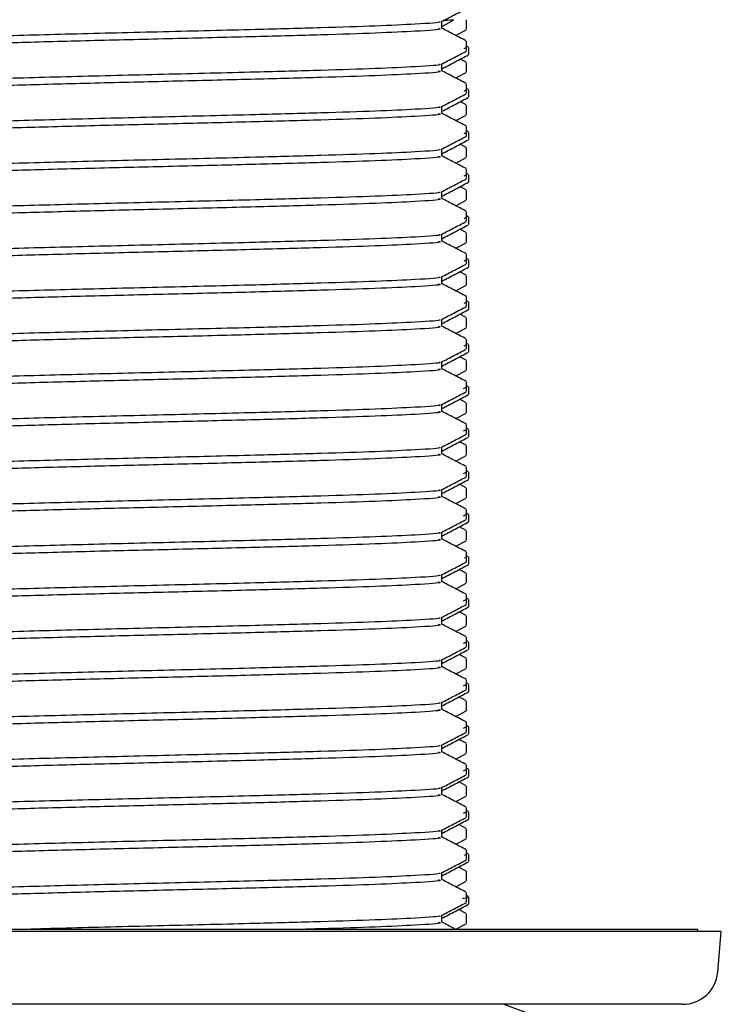
# Model space of a CAD drawing. Units: millimetres. Extents: x 4 to 1496, y 5 to 1495.
# Drawn here: x 1149 to 1179, y 764 to 806 of the extents above; entities that cross this region are included whole.
import ezdxf

# ---------------------------------------------------------------- set-up
doc = ezdxf.new("R2010")
doc.units = ezdxf.units.MM

msp = doc.modelspace()

# ---------------------------------------------------------------- linework, layer by layer
at = {"color": 7, "linetype": 'Continuous', "lineweight": 25}
for p, q in [((1167.129, 805.681), (1167.635, 805.945)), ((1167.129, 805.604), (1167.129, 805.681)), ((1168.187, 805.542), (1168.187, 805.953)), ((1167.723, 805.294), (1168.174, 805.529)), ((1168.083, 804.741), (1168.165, 804.783)), ((1168.187, 804.635), (1168.187, 805.046)), ((1168.275, 804.795), (1168.187, 804.841)), ((1168.287, 804.48), (1168.287, 804.783)), ((1168.173, 804.152), (1167.921, 804.284)), ((1168.187, 803.728), (1168.187, 804.139)), ((1167.129, 803.79), (1167.129, 803.871)), ((1167.723, 803.48), (1168.174, 803.715)), ((1168.187, 802.822), (1168.187, 803.232)), ((1168.083, 802.93), (1168.165, 802.973)), ((1168.275, 802.985), (1168.187, 803.031)), ((1168.287, 802.67), (1168.287, 802.973)), ((1168.173, 802.338), (1167.917, 802.472)), ((1168.187, 801.914), (1168.187, 802.325)), ((1167.129, 801.976), (1167.129, 802.061)), ((1167.723, 801.666), (1168.174, 801.901)), ((1168.082, 801.12), (1168.165, 801.163)), ((1168.187, 801.007), (1168.187, 801.418)), ((1168.275, 801.175), (1168.187, 801.221)), ((1168.287, 800.86), (1168.287, 801.163)), ((1168.173, 800.524), (1167.913, 800.66)), ((1167.129, 800.162), (1167.129, 800.251)), ((1168.187, 800.1), (1168.187, 800.511)), ((1167.723, 799.852), (1168.174, 800.087)), ((1168.081, 799.309), (1168.165, 799.353)), ((1168.187, 799.193), (1168.187, 799.604)), ((1168.275, 799.365), (1168.187, 799.411)), ((1168.287, 799.05), (1168.287, 799.353)), ((1168.173, 798.71), (1167.909, 798.848)), ((1168.187, 798.286), (1168.187, 798.697)), ((1167.129, 798.348), (1167.129, 798.441)), ((1167.723, 798.038), (1168.174, 798.273)), ((1168.187, 797.379), (1168.187, 797.79)), ((1168.08, 797.499), (1168.165, 797.543)), ((1168.275, 797.555), (1168.187, 797.601)), ((1168.287, 797.24), (1168.287, 797.543)), ((1168.173, 796.896), (1167.905, 797.036)), ((1168.187, 796.472), (1168.187, 796.883)), ((1167.129, 796.534), (1167.129, 796.631)), ((1167.723, 796.224), (1168.174, 796.459)), ((1168.187, 795.565), (1168.187, 795.976)), ((1168.079, 795.688), (1168.165, 795.733)), ((1168.275, 795.745), (1168.187, 795.791)), ((1168.287, 795.43), (1168.287, 795.733)), ((1168.173, 795.082), (1167.902, 795.224)), ((1167.129, 794.72), (1167.129, 794.821)), ((1168.187, 794.658), (1168.187, 795.069)), ((1167.723, 794.41), (1168.174, 794.645)), ((1168.078, 793.878), (1168.165, 793.923)), ((1168.187, 793.751), (1168.187, 794.162)), ((1168.275, 793.935), (1168.187, 793.981)), ((1168.287, 793.62), (1168.287, 793.923)), ((1168.173, 793.268), (1167.898, 793.412)), ((1168.187, 792.844), (1168.187, 793.255)), ((1167.129, 792.906), (1167.129, 793.011)), ((1167.723, 792.596), (1168.174, 792.831)), ((1168.187, 791.937), (1168.187, 792.348)), ((1168.078, 792.068), (1168.165, 792.113)), ((1168.275, 792.125), (1168.187, 792.171)), ((1168.287, 791.81), (1168.287, 792.113)), ((1168.173, 791.454), (1167.894, 791.6)), ((1168.187, 791.031), (1168.187, 791.441)), ((1167.129, 791.092), (1167.129, 791.201)), ((1167.723, 790.782), (1168.174, 791.017)), ((1168.187, 790.123), (1168.187, 790.534)), ((1168.061, 790.249), (1168.165, 790.303)), ((1168.275, 790.315), (1168.187, 790.361)), ((1168.287, 790), (1168.287, 790.303)), ((1168.173, 789.64), (1167.89, 789.788)), ((1167.129, 789.278), (1167.129, 789.391)), ((1168.187, 789.216), (1168.187, 789.627)), ((1167.723, 788.968), (1168.174, 789.203)), ((1168.061, 788.439), (1168.165, 788.493)), ((1168.187, 788.309), (1168.187, 788.72)), ((1168.275, 788.505), (1168.187, 788.551)), ((1168.287, 788.19), (1168.287, 788.493)), ((1167.129, 787.464), (1167.129, 787.581)), ((1168.173, 787.826), (1167.886, 787.976)), ((1168.187, 787.403), (1168.187, 787.813)), ((1167.723, 787.154), (1168.174, 787.389)), ((1168.187, 786.495), (1168.187, 786.906)), ((1168.275, 786.695), (1168.187, 786.741)), ((1168.061, 786.629), (1168.165, 786.683)), ((1168.287, 786.38), (1168.287, 786.683)), ((1168.173, 786.012), (1167.882, 786.164)), ((1168.187, 785.588), (1168.187, 785.999)), ((1167.129, 785.65), (1167.129, 785.771)), ((1167.723, 785.34), (1168.174, 785.575)), ((1168.187, 784.681), (1168.187, 785.092)), ((1168.061, 784.819), (1168.165, 784.873)), ((1168.275, 784.885), (1168.187, 784.931)), ((1168.287, 784.57), (1168.287, 784.873)), ((1168.173, 784.198), (1167.879, 784.352)), ((1167.129, 783.836), (1167.129, 783.961)), ((1168.187, 783.774), (1168.187, 784.185)), ((1167.723, 783.526), (1168.174, 783.761)), ((1168.105, 783.032), (1168.165, 783.063)), ((1168.187, 782.867), (1168.187, 783.278)), ((1168.275, 783.075), (1168.187, 783.121)), ((1168.287, 782.76), (1168.287, 783.063)), ((1168.173, 782.384), (1167.875, 782.54)), ((1167.129, 782.022), (1167.129, 782.151)), ((1168.187, 781.96), (1168.187, 782.371)), ((1167.723, 781.712), (1168.174, 781.947)), ((1168.187, 781.053), (1168.187, 781.464)), ((1168.275, 781.265), (1168.187, 781.311)), ((1168.061, 781.199), (1168.165, 781.253)), ((1168.287, 780.95), (1168.287, 781.253)), ((1168.173, 780.57), (1167.871, 780.728)), ((1168.187, 780.146), (1168.187, 780.557)), ((1167.129, 780.208), (1167.129, 780.341)), ((1167.723, 779.898), (1168.174, 780.133)), ((1168.187, 779.239), (1168.187, 779.65)), ((1168.061, 779.389), (1168.165, 779.443)), ((1168.275, 779.455), (1168.187, 779.501)), ((1168.287, 779.14), (1168.287, 779.443)), ((1168.173, 778.756), (1167.867, 778.916)), ((1167.129, 778.394), (1167.129, 778.531)), ((1168.187, 778.332), (1168.187, 778.743)), ((1167.723, 778.084), (1168.174, 778.319)), ((1168.061, 777.579), (1168.165, 777.633)), ((1168.187, 777.425), (1168.187, 777.836)), ((1168.275, 777.645), (1168.187, 777.691)), ((1168.287, 777.33), (1168.287, 777.633)), ((1168.173, 776.942), (1167.863, 777.104)), ((1167.129, 776.58), (1167.129, 776.721)), ((1168.187, 776.518), (1168.187, 776.929)), ((1167.723, 776.27), (1168.174, 776.505)), ((1168.187, 775.611), (1168.187, 776.022)), ((1168.275, 775.835), (1168.187, 775.881)), ((1168.061, 775.769), (1168.165, 775.823)), ((1168.287, 775.52), (1168.287, 775.823)), ((1168.173, 775.128), (1167.859, 775.292)), ((1168.187, 774.704), (1168.187, 775.115)), ((1167.723, 774.456), (1168.174, 774.691)), ((1168.187, 773.797), (1168.187, 774.208)), ((1168.061, 773.959), (1168.165, 774.013)), ((1168.275, 774.025), (1168.187, 774.071)), ((1168.287, 773.71), (1168.287, 774.013)), ((1168.173, 773.314), (1167.855, 773.48)), ((1168.187, 772.89), (1168.187, 773.301)), ((1167.723, 772.642), (1168.174, 772.877)), ((1168.061, 772.149), (1168.165, 772.203)), ((1168.187, 771.983), (1168.187, 772.394)), ((1168.275, 772.215), (1168.187, 772.261)), ((1168.287, 771.9), (1168.287, 772.203)), ((1168.173, 771.5), (1167.852, 771.668)), ((1168.187, 771.076), (1168.187, 771.487)), ((1167.723, 770.828), (1168.174, 771.063)), ((1168.1, 770.359), (1168.165, 770.393)), ((1168.187, 770.169), (1168.187, 770.58)), ((1168.275, 770.405), (1168.187, 770.451)), ((1168.287, 770.09), (1168.287, 770.393)), ((1168.173, 769.686), (1167.848, 769.856)), ((1168.187, 769.262), (1168.187, 769.673)), ((1167.723, 769.014), (1168.174, 769.249)), ((1168.187, 768.355), (1168.187, 768.766)), ((1168.275, 768.595), (1168.187, 768.641)), ((1168.287, 768.28), (1168.287, 768.583)), ((1168.173, 767.872), (1167.844, 768.044)), ((1168.187, 767.448), (1168.187, 767.859)), ((1167.129, 767.528), (1167.129, 767.671)), ((1167.129, 767.51), (1167.129, 767.525)), ((1167.732, 767.205), (1168.174, 767.435)), ((1155.287, 767.105), (1131.537, 767.105)), ((1155.287, 767.192), (1132.533, 767.192)), ((1133.037, 767.205), (1177.537, 767.205)), ((1178.041, 767.192), (1155.287, 767.192)), ((1179.037, 767.105), (1155.287, 767.105)), ((1177.537, 767.192), (1177.537, 767.205)), ((1178.037, 767.105), (1178.041, 767.192)), ((1178.885, 765.374), (1179.037, 767.105)), ((1155.287, 764.005), (1133.182, 764.005)), ((1177.391, 764.005), (1155.287, 764.005)), ((1172.492, 763.005), (1169.742, 764.005))]:
    msp.add_line(p, q, dxfattribs=at)
msp.add_arc((1177.391, 765.505), 1.5, 270, 355, dxfattribs=at)
for points, knots in [([(1167.115, 805.884), (1167.291, 805.976), (1167.644, 806.16), (1167.997, 806.344), (1168.174, 806.436)], [0, 0, 0, 0, 0.499684, 1, 1, 1, 1]), ([(1167.022, 805.884), (1167.04, 805.879), (1167.172, 805.841), (1166.214, 805.78), (1164.423, 805.694), (1162.051, 805.619), (1158.985, 805.535), (1155.272, 805.445), (1151.286, 805.347), (1148.002, 805.258), (1145.603, 805.174), (1144.147, 805.097), (1143.397, 805.038), (1143.544, 805.002), (1143.585, 804.992)], [0, 0, 0, 0, 0.017883, 0.126198, 0.212418, 0.297799, 0.383575, 0.492507, 0.601457, 0.710082, 0.795973, 0.881897, 0.967146, 1, 1, 1, 1]), ([(1167.129, 805.597), (1167.129, 805.647), (1167.129, 805.745), (1167.129, 805.844), (1167.129, 805.892)], [0, 0, 0, 0, 0.51183, 1, 1, 1, 1]), ([(1167.626, 805.962), (1167.627, 805.959), (1167.627, 805.947), (1167.459, 805.934), (1167.205, 805.926), (1167.193, 805.925)], [0, 0, 0, 0, 0.305859, 0.968279, 1, 1, 1, 1]), ([(1166.984, 805.597), (1167.025, 805.586), (1167.199, 805.543), (1166.228, 805.478), (1164.42, 805.392), (1162.053, 805.317), (1159.167, 805.238), (1155.906, 805.157), (1152.516, 805.077), (1149.362, 804.993), (1146.657, 804.913), (1144.649, 804.826), (1143.549, 804.759), (1143.588, 804.716), (1143.599, 804.704)], [0, 0, 0, 0, 0.034155, 0.142375, 0.22852, 0.313827, 0.399528, 0.491681, 0.583154, 0.675557, 0.766829, 0.859295, 0.959924, 1, 1, 1, 1]), ([(1168.173, 805.059), (1167.997, 805.151), (1167.649, 805.333), (1167.301, 805.514), (1167.129, 805.604)], [0, 0, 0, 0, 0.506649, 1, 1, 1, 1]), ([(1167.115, 804.07), (1167.291, 804.162), (1167.644, 804.346), (1167.997, 804.53), (1168.174, 804.622)], [0, 0, 0, 0, 0.499647, 1, 1, 1, 1]), ([(1167.129, 803.871), (1167.318, 803.97), (1167.7, 804.169), (1168.083, 804.368), (1168.276, 804.469)], [0, 0, 0, 0, 0.494639, 1, 1, 1, 1]), ([(1167.022, 804.07), (1167.04, 804.065), (1167.172, 804.027), (1166.214, 803.966), (1164.423, 803.88), (1162.051, 803.805), (1158.985, 803.721), (1155.272, 803.631), (1151.286, 803.533), (1148.002, 803.444), (1145.603, 803.36), (1144.147, 803.283), (1143.397, 803.224), (1143.544, 803.188), (1143.585, 803.178)], [0, 0, 0, 0, 0.017881, 0.126195, 0.212415, 0.297796, 0.383571, 0.492503, 0.601452, 0.710076, 0.795966, 0.88189, 0.967138, 1, 1, 1, 1]), ([(1167.129, 803.783), (1167.129, 803.833), (1167.129, 803.931), (1167.129, 804.03), (1167.129, 804.078)], [0, 0, 0, 0, 0.511762, 1, 1, 1, 1]), ([(1166.984, 803.783), (1167.025, 803.772), (1167.199, 803.729), (1166.228, 803.664), (1164.42, 803.578), (1162.053, 803.503), (1159.167, 803.424), (1155.906, 803.343), (1152.516, 803.263), (1149.362, 803.179), (1146.657, 803.099), (1144.649, 803.012), (1143.549, 802.945), (1143.588, 802.902), (1143.599, 802.89)], [0, 0, 0, 0, 0.034155, 0.142375, 0.22852, 0.313827, 0.399528, 0.49168, 0.583154, 0.675557, 0.766828, 0.859294, 0.959924, 1, 1, 1, 1]), ([(1168.173, 803.245), (1167.997, 803.337), (1167.649, 803.519), (1167.301, 803.7), (1167.129, 803.79)], [0, 0, 0, 0, 0.5066125, 1, 1, 1, 1]), ([(1167.115, 802.256), (1167.291, 802.348), (1167.644, 802.532), (1167.997, 802.716), (1168.174, 802.808)], [0, 0, 0, 0, 0.499609, 1, 1, 1, 1]), ([(1167.129, 802.061), (1167.318, 802.16), (1167.7, 802.359), (1168.083, 802.558), (1168.276, 802.659)], [0, 0, 0, 0, 0.494646, 1, 1, 1, 1]), ([(1167.129, 801.969), (1167.129, 802.019), (1167.129, 802.117), (1167.129, 802.216), (1167.129, 802.264)], [0, 0, 0, 0, 0.5116946, 1, 1, 1, 1]), ([(1167.022, 802.256), (1167.04, 802.251), (1167.172, 802.213), (1166.214, 802.152), (1164.423, 802.066), (1162.051, 801.991), (1158.985, 801.907), (1155.272, 801.817), (1151.286, 801.719), (1148.002, 801.63), (1145.603, 801.546), (1144.147, 801.469), (1143.397, 801.41), (1143.544, 801.374), (1143.585, 801.364)], [0, 0, 0, 0, 0.017879, 0.126193, 0.212412, 0.297793, 0.383567, 0.492498, 0.601447, 0.71007, 0.79596, 0.881883, 0.967131, 1, 1, 1, 1]), ([(1166.984, 801.969), (1167.025, 801.958), (1167.199, 801.915), (1166.228, 801.85), (1164.42, 801.764), (1162.053, 801.689), (1159.167, 801.61), (1155.906, 801.529), (1152.516, 801.449), (1149.362, 801.365), (1146.657, 801.285), (1144.649, 801.198), (1143.549, 801.131), (1143.588, 801.088), (1143.599, 801.076)], [0, 0, 0, 0, 0.034155, 0.142375, 0.22852, 0.313827, 0.399527, 0.49168, 0.583153, 0.675556, 0.766827, 0.859293, 0.959923, 1, 1, 1, 1]), ([(1168.173, 801.431), (1167.997, 801.523), (1167.649, 801.705), (1167.301, 801.886), (1167.129, 801.976)], [0, 0, 0, 0, 0.506576, 1, 1, 1, 1]), ([(1167.115, 800.442), (1167.291, 800.534), (1167.644, 800.718), (1167.997, 800.902), (1168.174, 800.994)], [0, 0, 0, 0, 0.499572, 1, 1, 1, 1]), ([(1167.129, 800.251), (1167.318, 800.35), (1167.7, 800.549), (1168.083, 800.748), (1168.276, 800.849)], [0, 0, 0, 0, 0.494653, 1, 1, 1, 1]), ([(1167.022, 800.442), (1167.04, 800.437), (1167.172, 800.399), (1166.214, 800.338), (1164.423, 800.252), (1162.051, 800.177), (1158.985, 800.093), (1155.272, 800.003), (1151.286, 799.905), (1148.002, 799.816), (1145.603, 799.732), (1144.147, 799.655), (1143.397, 799.596), (1143.544, 799.56), (1143.585, 799.55)], [0, 0, 0, 0, 0.017877, 0.12619, 0.212409, 0.297789, 0.383563, 0.492493, 0.601442, 0.710064, 0.795954, 0.881877, 0.967124, 1, 1, 1, 1]), ([(1167.129, 800.155), (1167.129, 800.205), (1167.129, 800.303), (1167.129, 800.402), (1167.129, 800.45)], [0, 0, 0, 0, 0.511627, 1, 1, 1, 1]), ([(1166.984, 800.155), (1167.025, 800.144), (1167.199, 800.101), (1166.228, 800.036), (1164.42, 799.95), (1162.053, 799.875), (1159.167, 799.796), (1155.906, 799.715), (1152.516, 799.635), (1149.362, 799.551), (1146.657, 799.471), (1144.649, 799.384), (1143.549, 799.317), (1143.588, 799.274), (1143.599, 799.262)], [0, 0, 0, 0, 0.034155, 0.142375, 0.22852, 0.313826, 0.399527, 0.491679, 0.583153, 0.675556, 0.766827, 0.859293, 0.959922, 1, 1, 1, 1]), ([(1168.173, 799.617), (1167.997, 799.709), (1167.649, 799.891), (1167.301, 800.072), (1167.129, 800.162)], [0, 0, 0, 0, 0.506539, 1, 1, 1, 1]), ([(1167.115, 798.628), (1167.291, 798.72), (1167.644, 798.904), (1167.997, 799.088), (1168.174, 799.18)], [0, 0, 0, 0, 0.499534, 1, 1, 1, 1]), ([(1167.129, 798.441), (1167.318, 798.54), (1167.7, 798.739), (1168.083, 798.938), (1168.276, 799.039)], [0, 0, 0, 0, 0.49466, 1, 1, 1, 1]), ([(1167.022, 798.628), (1167.04, 798.623), (1167.172, 798.585), (1166.214, 798.524), (1164.423, 798.438), (1162.051, 798.363), (1158.985, 798.279), (1155.272, 798.189), (1151.286, 798.091), (1148.002, 798.002), (1145.603, 797.918), (1144.147, 797.841), (1143.397, 797.782), (1143.544, 797.746), (1143.585, 797.736)], [0, 0, 0, 0, 0.017876, 0.126188, 0.212406, 0.297786, 0.383559, 0.492489, 0.601436, 0.710058, 0.795947, 0.88187, 0.967116, 1, 1, 1, 1]), ([(1167.129, 798.341), (1167.129, 798.391), (1167.129, 798.489), (1167.129, 798.588), (1167.129, 798.636)], [0, 0, 0, 0, 0.51156, 1, 1, 1, 1]), ([(1166.984, 798.341), (1167.025, 798.33), (1167.199, 798.287), (1166.228, 798.222), (1164.42, 798.136), (1162.053, 798.061), (1159.167, 797.982), (1155.906, 797.901), (1152.516, 797.821), (1149.362, 797.737), (1146.657, 797.657), (1144.649, 797.57), (1143.549, 797.503), (1143.588, 797.46), (1143.599, 797.448)], [0, 0, 0, 0, 0.034155, 0.142375, 0.228519, 0.313826, 0.399527, 0.491679, 0.583152, 0.675555, 0.766826, 0.859292, 0.959922, 1, 1, 1, 1]), ([(1168.173, 797.803), (1167.997, 797.895), (1167.649, 798.077), (1167.301, 798.258), (1167.129, 798.348)], [0, 0, 0, 0, 0.506502, 1, 1, 1, 1]), ([(1167.115, 796.814), (1167.291, 796.906), (1167.644, 797.09), (1167.997, 797.274), (1168.174, 797.366)], [0, 0, 0, 0, 0.499497, 1, 1, 1, 1]), ([(1167.129, 796.631), (1167.318, 796.73), (1167.7, 796.929), (1168.083, 797.128), (1168.276, 797.229)], [0, 0, 0, 0, 0.494667, 1, 1, 1, 1]), ([(1167.022, 796.814), (1167.04, 796.809), (1167.172, 796.771), (1166.214, 796.71), (1164.423, 796.624), (1162.051, 796.549), (1158.985, 796.465), (1155.272, 796.375), (1151.286, 796.277), (1148.002, 796.188), (1145.603, 796.104), (1144.147, 796.027), (1143.397, 795.968), (1143.544, 795.932), (1143.585, 795.922)], [0, 0, 0, 0, 0.017874, 0.126185, 0.212403, 0.297782, 0.383555, 0.492484, 0.601431, 0.710052, 0.795941, 0.881863, 0.967109, 1, 1, 1, 1]), ([(1167.129, 796.527), (1167.129, 796.577), (1167.129, 796.675), (1167.129, 796.774), (1167.129, 796.822)], [0, 0, 0, 0, 0.511492, 1, 1, 1, 1]), ([(1166.984, 796.527), (1167.025, 796.516), (1167.199, 796.473), (1166.228, 796.408), (1164.42, 796.322), (1162.053, 796.247), (1159.167, 796.168), (1155.906, 796.087), (1152.516, 796.007), (1149.362, 795.923), (1146.657, 795.843), (1144.649, 795.756), (1143.549, 795.689), (1143.588, 795.646), (1143.599, 795.634)], [0, 0, 0, 0, 0.034154, 0.142374, 0.228519, 0.313826, 0.399526, 0.491678, 0.583152, 0.675555, 0.766826, 0.859291, 0.959921, 1, 1, 1, 1]), ([(1168.173, 795.989), (1167.997, 796.081), (1167.649, 796.263), (1167.301, 796.444), (1167.129, 796.534)], [0, 0, 0, 0, 0.506465, 1, 1, 1, 1]), ([(1167.115, 795), (1167.291, 795.092), (1167.644, 795.276), (1167.997, 795.46), (1168.174, 795.552)], [0, 0, 0, 0, 0.499459, 1, 1, 1, 1]), ([(1167.129, 794.821), (1167.318, 794.92), (1167.7, 795.119), (1168.083, 795.318), (1168.276, 795.419)], [0, 0, 0, 0, 0.494675, 1, 1, 1, 1]), ([(1167.022, 795), (1167.04, 794.995), (1167.172, 794.957), (1166.214, 794.896), (1164.423, 794.81), (1162.051, 794.735), (1158.985, 794.651), (1155.272, 794.561), (1151.286, 794.463), (1148.002, 794.374), (1145.603, 794.29), (1144.147, 794.213), (1143.397, 794.154), (1143.544, 794.118), (1143.585, 794.108)], [0, 0, 0, 0, 0.017872, 0.126183, 0.2124, 0.297779, 0.383551, 0.49248, 0.601426, 0.710047, 0.795935, 0.881856, 0.967102, 1, 1, 1, 1]), ([(1166.984, 794.713), (1167.025, 794.702), (1167.199, 794.659), (1166.228, 794.594), (1164.42, 794.508), (1162.053, 794.433), (1159.167, 794.354), (1155.906, 794.273), (1152.516, 794.193), (1149.362, 794.109), (1146.657, 794.029), (1144.649, 793.942), (1143.549, 793.875), (1143.588, 793.832), (1143.599, 793.82)], [0, 0, 0, 0, 0.034154, 0.142374, 0.228519, 0.313826, 0.399526, 0.491678, 0.583151, 0.675554, 0.766825, 0.859291, 0.95992, 1, 1, 1, 1]), ([(1167.129, 794.713), (1167.129, 794.763), (1167.129, 794.861), (1167.129, 794.96), (1167.129, 795.008)], [0, 0, 0, 0, 0.5114252, 1, 1, 1, 1]), ([(1168.173, 794.175), (1167.997, 794.267), (1167.649, 794.449), (1167.301, 794.63), (1167.129, 794.72)], [0, 0, 0, 0, 0.506428, 1, 1, 1, 1]), ([(1167.115, 793.186), (1167.291, 793.278), (1167.644, 793.462), (1167.997, 793.646), (1168.174, 793.738)], [0, 0, 0, 0, 0.499422, 1, 1, 1, 1]), ([(1167.129, 793.011), (1167.318, 793.11), (1167.7, 793.309), (1168.083, 793.508), (1168.276, 793.609)], [0, 0, 0, 0, 0.494682, 1, 1, 1, 1]), ([(1167.022, 793.186), (1167.04, 793.181), (1167.172, 793.143), (1166.214, 793.082), (1164.423, 792.996), (1162.051, 792.921), (1158.985, 792.837), (1155.272, 792.747), (1151.286, 792.649), (1148.002, 792.56), (1145.603, 792.476), (1144.147, 792.399), (1143.397, 792.34), (1143.544, 792.304), (1143.585, 792.294)], [0, 0, 0, 0, 0.01787, 0.126181, 0.212397, 0.297775, 0.383547, 0.492475, 0.601421, 0.710041, 0.795928, 0.881849, 0.967094, 1, 1, 1, 1]), ([(1167.129, 792.899), (1167.129, 792.949), (1167.129, 793.047), (1167.129, 793.146), (1167.129, 793.194)], [0, 0, 0, 0, 0.5113583, 1, 1, 1, 1]), ([(1166.984, 792.899), (1167.025, 792.888), (1167.199, 792.845), (1166.228, 792.78), (1164.42, 792.694), (1162.053, 792.619), (1159.167, 792.54), (1155.906, 792.459), (1152.516, 792.379), (1149.362, 792.295), (1146.657, 792.215), (1144.649, 792.128), (1143.549, 792.061), (1143.588, 792.018), (1143.599, 792.006)], [0, 0, 0, 0, 0.034154, 0.142374, 0.228519, 0.313825, 0.399525, 0.491678, 0.583151, 0.675554, 0.766824, 0.85929, 0.959919, 1, 1, 1, 1]), ([(1168.173, 792.361), (1167.997, 792.453), (1167.649, 792.635), (1167.301, 792.816), (1167.129, 792.906)], [0, 0, 0, 0, 0.506392, 1, 1, 1, 1]), ([(1167.115, 791.372), (1167.291, 791.464), (1167.644, 791.648), (1167.997, 791.832), (1168.174, 791.924)], [0, 0, 0, 0, 0.499384, 1, 1, 1, 1]), ([(1167.129, 791.201), (1167.318, 791.3), (1167.7, 791.499), (1168.083, 791.698), (1168.276, 791.799)], [0, 0, 0, 0, 0.494689, 1, 1, 1, 1]), ([(1167.022, 791.372), (1167.04, 791.367), (1167.172, 791.329), (1166.214, 791.268), (1164.423, 791.182), (1162.051, 791.107), (1158.985, 791.023), (1155.272, 790.933), (1151.286, 790.835), (1148.002, 790.746), (1145.603, 790.662), (1144.147, 790.585), (1143.397, 790.526), (1143.544, 790.49), (1143.585, 790.48)], [0, 0, 0, 0, 0.017868, 0.126178, 0.212394, 0.297772, 0.383543, 0.492471, 0.601415, 0.710035, 0.795922, 0.881842, 0.967087, 1, 1, 1, 1]), ([(1167.129, 791.085), (1167.129, 791.135), (1167.129, 791.233), (1167.129, 791.332), (1167.129, 791.38)], [0, 0, 0, 0, 0.511291, 1, 1, 1, 1]), ([(1166.984, 791.085), (1167.025, 791.074), (1167.199, 791.031), (1166.228, 790.966), (1164.42, 790.88), (1162.053, 790.805), (1159.167, 790.726), (1155.906, 790.645), (1152.516, 790.565), (1149.362, 790.481), (1146.657, 790.401), (1144.649, 790.314), (1143.549, 790.247), (1143.588, 790.204), (1143.599, 790.192)], [0, 0, 0, 0, 0.034154, 0.142374, 0.228518, 0.313825, 0.399525, 0.491677, 0.58315, 0.675553, 0.766824, 0.859289, 0.959919, 1, 1, 1, 1]), ([(1168.173, 790.547), (1167.997, 790.639), (1167.649, 790.821), (1167.301, 791.002), (1167.129, 791.092)], [0, 0, 0, 0, 0.506355, 1, 1, 1, 1]), ([(1167.115, 789.558), (1167.291, 789.65), (1167.644, 789.834), (1167.997, 790.018), (1168.174, 790.11)], [0, 0, 0, 0, 0.499346, 1, 1, 1, 1]), ([(1167.129, 789.391), (1167.318, 789.49), (1167.7, 789.689), (1168.083, 789.888), (1168.276, 789.989)], [0, 0, 0, 0, 0.494696, 1, 1, 1, 1]), ([(1167.022, 789.558), (1167.04, 789.553), (1167.172, 789.515), (1166.214, 789.454), (1164.423, 789.368), (1162.051, 789.293), (1158.985, 789.209), (1155.272, 789.119), (1151.286, 789.021), (1148.002, 788.932), (1145.603, 788.848), (1144.147, 788.771), (1143.397, 788.712), (1143.544, 788.676), (1143.585, 788.666)], [0, 0, 0, 0, 0.017867, 0.126176, 0.212391, 0.297768, 0.383539, 0.492466, 0.60141, 0.710029, 0.795916, 0.881836, 0.96708, 1, 1, 1, 1]), ([(1166.984, 789.271), (1167.025, 789.26), (1167.199, 789.217), (1166.228, 789.152), (1164.42, 789.066), (1162.053, 788.991), (1159.167, 788.912), (1155.906, 788.831), (1152.516, 788.751), (1149.362, 788.667), (1146.657, 788.587), (1144.649, 788.5), (1143.549, 788.433), (1143.588, 788.39), (1143.599, 788.378)], [0, 0, 0, 0, 0.034154, 0.142373, 0.228518, 0.313825, 0.399525, 0.491677, 0.58315, 0.675553, 0.766823, 0.859289, 0.959918, 1, 1, 1, 1]), ([(1167.129, 789.271), (1167.129, 789.321), (1167.129, 789.419), (1167.129, 789.518), (1167.129, 789.566)], [0, 0, 0, 0, 0.5112248, 1, 1, 1, 1]), ([(1168.173, 788.733), (1167.997, 788.825), (1167.649, 789.007), (1167.301, 789.188), (1167.129, 789.278)], [0, 0, 0, 0, 0.5063185, 1, 1, 1, 1]), ([(1167.115, 787.744), (1167.291, 787.836), (1167.644, 788.02), (1167.997, 788.204), (1168.174, 788.296)], [0, 0, 0, 0, 0.499309, 1, 1, 1, 1]), ([(1167.129, 787.581), (1167.318, 787.68), (1167.7, 787.879), (1168.083, 788.078), (1168.276, 788.179)], [0, 0, 0, 0, 0.494703, 1, 1, 1, 1]), ([(1167.022, 787.744), (1167.04, 787.739), (1167.172, 787.701), (1166.214, 787.64), (1164.423, 787.554), (1162.051, 787.479), (1158.985, 787.395), (1155.272, 787.305), (1151.286, 787.207), (1148.002, 787.118), (1145.603, 787.034), (1144.147, 786.957), (1143.397, 786.898), (1143.544, 786.862), (1143.585, 786.852)], [0, 0, 0, 0, 0.017865, 0.126173, 0.212389, 0.297765, 0.383536, 0.492461, 0.601405, 0.710023, 0.795909, 0.881829, 0.967072, 1, 1, 1, 1]), ([(1167.129, 787.457), (1167.129, 787.507), (1167.129, 787.605), (1167.129, 787.704), (1167.129, 787.752)], [0, 0, 0, 0, 0.511158, 1, 1, 1, 1]), ([(1166.984, 787.457), (1167.025, 787.446), (1167.199, 787.403), (1166.228, 787.338), (1164.42, 787.252), (1162.053, 787.177), (1159.167, 787.098), (1155.906, 787.017), (1152.516, 786.937), (1149.362, 786.853), (1146.657, 786.773), (1144.649, 786.686), (1143.549, 786.619), (1143.588, 786.576), (1143.599, 786.564)], [0, 0, 0, 0, 0.034153, 0.142373, 0.228518, 0.313824, 0.399524, 0.491676, 0.583149, 0.675552, 0.766823, 0.859288, 0.959917, 1, 1, 1, 1]), ([(1168.173, 786.919), (1167.997, 787.011), (1167.649, 787.193), (1167.301, 787.374), (1167.129, 787.464)], [0, 0, 0, 0, 0.506282, 1, 1, 1, 1]), ([(1167.115, 785.93), (1167.291, 786.022), (1167.644, 786.206), (1167.997, 786.39), (1168.174, 786.482)], [0, 0, 0, 0, 0.499271, 1, 1, 1, 1]), ([(1167.129, 785.771), (1167.318, 785.87), (1167.7, 786.069), (1168.083, 786.268), (1168.276, 786.369)], [0, 0, 0, 0, 0.49471, 1, 1, 1, 1]), ([(1167.022, 785.93), (1167.04, 785.925), (1167.172, 785.887), (1166.214, 785.826), (1164.423, 785.74), (1162.051, 785.665), (1158.985, 785.581), (1155.272, 785.491), (1151.286, 785.393), (1148.002, 785.304), (1145.603, 785.22), (1144.147, 785.143), (1143.397, 785.084), (1143.544, 785.048), (1143.585, 785.038)], [0, 0, 0, 0, 0.017863, 0.126171, 0.212386, 0.297762, 0.383532, 0.492457, 0.6014, 0.710018, 0.795903, 0.881822, 0.967065, 1, 1, 1, 1]), ([(1167.129, 785.643), (1167.129, 785.693), (1167.129, 785.791), (1167.129, 785.89), (1167.129, 785.938)], [0, 0, 0, 0, 0.511092, 1, 1, 1, 1]), ([(1166.984, 785.643), (1167.025, 785.632), (1167.199, 785.589), (1166.228, 785.524), (1164.42, 785.438), (1162.053, 785.363), (1159.167, 785.284), (1155.906, 785.203), (1152.516, 785.123), (1149.362, 785.039), (1146.657, 784.959), (1144.649, 784.872), (1143.549, 784.805), (1143.588, 784.762), (1143.599, 784.75)], [0, 0, 0, 0, 0.034153, 0.142373, 0.228517, 0.313824, 0.399524, 0.491676, 0.583149, 0.675551, 0.766822, 0.859287, 0.959917, 1, 1, 1, 1]), ([(1168.173, 785.105), (1167.997, 785.197), (1167.649, 785.379), (1167.301, 785.56), (1167.129, 785.65)], [0, 0, 0, 0, 0.506245, 1, 1, 1, 1]), ([(1167.115, 784.116), (1167.291, 784.208), (1167.644, 784.392), (1167.997, 784.576), (1168.174, 784.668)], [0, 0, 0, 0, 0.499233, 1, 1, 1, 1]), ([(1167.129, 783.961), (1167.318, 784.06), (1167.7, 784.259), (1168.083, 784.458), (1168.276, 784.559)], [0, 0, 0, 0, 0.494717, 1, 1, 1, 1]), ([(1167.022, 784.116), (1167.04, 784.111), (1167.172, 784.073), (1166.214, 784.012), (1164.423, 783.926), (1162.051, 783.851), (1158.985, 783.767), (1155.272, 783.677), (1151.286, 783.579), (1148.002, 783.49), (1145.603, 783.406), (1144.147, 783.329), (1143.397, 783.27), (1143.544, 783.234), (1143.585, 783.224)], [0, 0, 0, 0, 0.017861, 0.126168, 0.212383, 0.297758, 0.383528, 0.492452, 0.601395, 0.710012, 0.795897, 0.881815, 0.967058, 1, 1, 1, 1]), ([(1166.984, 783.829), (1167.025, 783.818), (1167.199, 783.775), (1166.228, 783.71), (1164.42, 783.624), (1162.053, 783.549), (1159.167, 783.47), (1155.906, 783.389), (1152.516, 783.309), (1149.362, 783.225), (1146.657, 783.145), (1144.649, 783.058), (1143.549, 782.991), (1143.588, 782.948), (1143.599, 782.936)], [0, 0, 0, 0, 0.034153, 0.142373, 0.228517, 0.313823, 0.399523, 0.491675, 0.583148, 0.675551, 0.766821, 0.859287, 0.959916, 1, 1, 1, 1]), ([(1167.129, 783.829), (1167.129, 783.879), (1167.129, 783.977), (1167.129, 784.076), (1167.129, 784.124)], [0, 0, 0, 0, 0.5110261, 1, 1, 1, 1]), ([(1168.173, 783.291), (1167.997, 783.383), (1167.649, 783.565), (1167.301, 783.746), (1167.129, 783.836)], [0, 0, 0, 0, 0.506209, 1, 1, 1, 1]), ([(1167.115, 782.302), (1167.291, 782.394), (1167.644, 782.578), (1167.997, 782.762), (1168.174, 782.854)], [0, 0, 0, 0, 0.499195, 1, 1, 1, 1]), ([(1167.129, 782.151), (1167.318, 782.25), (1167.7, 782.449), (1168.083, 782.648), (1168.276, 782.749)], [0, 0, 0, 0, 0.494724, 1, 1, 1, 1]), ([(1167.022, 782.302), (1167.04, 782.297), (1167.172, 782.259), (1166.214, 782.198), (1164.423, 782.112), (1162.051, 782.037), (1158.985, 781.953), (1155.272, 781.863), (1151.286, 781.765), (1148.002, 781.676), (1145.603, 781.592), (1144.147, 781.515), (1143.397, 781.456), (1143.544, 781.42), (1143.585, 781.41)], [0, 0, 0, 0, 0.017859, 0.126166, 0.21238, 0.297755, 0.383524, 0.492448, 0.60139, 0.710006, 0.79589, 0.881808, 0.96705, 1, 1, 1, 1]), ([(1167.129, 782.015), (1167.129, 782.065), (1167.129, 782.163), (1167.129, 782.262), (1167.129, 782.31)], [0, 0, 0, 0, 0.51096, 1, 1, 1, 1]), ([(1166.984, 782.015), (1167.025, 782.004), (1167.199, 781.961), (1166.228, 781.896), (1164.42, 781.81), (1162.053, 781.735), (1159.167, 781.656), (1155.906, 781.575), (1152.516, 781.495), (1149.362, 781.411), (1146.657, 781.331), (1144.649, 781.244), (1143.549, 781.177), (1143.588, 781.134), (1143.599, 781.122)], [0, 0, 0, 0, 0.034153, 0.142372, 0.228517, 0.313823, 0.399523, 0.491675, 0.583148, 0.67555, 0.766821, 0.859286, 0.959915, 1, 1, 1, 1]), ([(1168.173, 781.477), (1167.997, 781.569), (1167.649, 781.751), (1167.301, 781.932), (1167.129, 782.022)], [0, 0, 0, 0, 0.506173, 1, 1, 1, 1]), ([(1167.115, 780.488), (1167.291, 780.58), (1167.644, 780.764), (1167.997, 780.948), (1168.174, 781.04)], [0, 0, 0, 0, 0.499157, 1, 1, 1, 1]), ([(1167.129, 780.341), (1167.318, 780.44), (1167.7, 780.639), (1168.083, 780.838), (1168.276, 780.939)], [0, 0, 0, 0, 0.494731, 1, 1, 1, 1]), ([(1167.022, 780.488), (1167.04, 780.483), (1167.172, 780.445), (1166.214, 780.384), (1164.423, 780.298), (1162.051, 780.223), (1158.985, 780.139), (1155.272, 780.049), (1151.286, 779.951), (1148.002, 779.862), (1145.603, 779.778), (1144.147, 779.701), (1143.397, 779.642), (1143.544, 779.606), (1143.585, 779.596)], [0, 0, 0, 0, 0.017858, 0.126163, 0.212377, 0.297751, 0.38352, 0.492443, 0.601384, 0.71, 0.795884, 0.881802, 0.967043, 1, 1, 1, 1]), ([(1167.129, 780.201), (1167.129, 780.251), (1167.129, 780.349), (1167.129, 780.448), (1167.129, 780.496)], [0, 0, 0, 0, 0.510895, 1, 1, 1, 1]), ([(1166.984, 780.201), (1167.025, 780.19), (1167.199, 780.147), (1166.228, 780.082), (1164.42, 779.996), (1162.053, 779.921), (1159.167, 779.842), (1155.906, 779.761), (1152.516, 779.681), (1149.362, 779.597), (1146.657, 779.517), (1144.649, 779.43), (1143.549, 779.363), (1143.588, 779.32), (1143.599, 779.308)], [0, 0, 0, 0, 0.034153, 0.142372, 0.228516, 0.313823, 0.399523, 0.491674, 0.583147, 0.67555, 0.76682, 0.859285, 0.959914, 1, 1, 1, 1]), ([(1168.173, 779.663), (1167.997, 779.755), (1167.649, 779.937), (1167.301, 780.118), (1167.129, 780.208)], [0, 0, 0, 0, 0.506136, 1, 1, 1, 1]), ([(1167.115, 778.674), (1167.291, 778.766), (1167.644, 778.95), (1167.997, 779.134), (1168.174, 779.226)], [0, 0, 0, 0, 0.49912, 1, 1, 1, 1]), ([(1167.129, 778.531), (1167.318, 778.63), (1167.7, 778.829), (1168.083, 779.028), (1168.276, 779.129)], [0, 0, 0, 0, 0.494739, 1, 1, 1, 1]), ([(1167.022, 778.674), (1167.04, 778.669), (1167.172, 778.631), (1166.214, 778.57), (1164.423, 778.484), (1162.051, 778.409), (1158.985, 778.325), (1155.272, 778.235), (1151.286, 778.137), (1148.002, 778.048), (1145.603, 777.964), (1144.147, 777.887), (1143.397, 777.828), (1143.544, 777.792), (1143.585, 777.782)], [0, 0, 0, 0, 0.017856, 0.126161, 0.212374, 0.297748, 0.383516, 0.492439, 0.601379, 0.709994, 0.795878, 0.881795, 0.967036, 1, 1, 1, 1]), ([(1166.984, 778.387), (1167.025, 778.376), (1167.199, 778.333), (1166.228, 778.268), (1164.42, 778.182), (1162.053, 778.107), (1159.167, 778.028), (1155.906, 777.947), (1152.516, 777.867), (1149.362, 777.783), (1146.657, 777.703), (1144.649, 777.616), (1143.549, 777.549), (1143.588, 777.506), (1143.599, 777.494)], [0, 0, 0, 0, 0.034152, 0.142372, 0.228516, 0.313822, 0.399522, 0.491674, 0.583147, 0.675549, 0.766819, 0.859285, 0.959914, 1, 1, 1, 1]), ([(1167.129, 778.387), (1167.129, 778.437), (1167.129, 778.535), (1167.129, 778.634), (1167.129, 778.682)], [0, 0, 0, 0, 0.510829, 1, 1, 1, 1]), ([(1168.173, 777.849), (1167.997, 777.941), (1167.649, 778.123), (1167.301, 778.304), (1167.129, 778.394)], [0, 0, 0, 0, 0.5061, 1, 1, 1, 1]), ([(1167.115, 776.86), (1167.291, 776.952), (1167.644, 777.136), (1167.997, 777.32), (1168.174, 777.412)], [0, 0, 0, 0, 0.499082, 1, 1, 1, 1]), ([(1167.129, 776.721), (1167.318, 776.82), (1167.7, 777.019), (1168.083, 777.218), (1168.276, 777.319)], [0, 0, 0, 0, 0.494746, 1, 1, 1, 1]), ([(1167.022, 776.86), (1167.04, 776.855), (1167.172, 776.817), (1166.214, 776.756), (1164.423, 776.67), (1162.051, 776.595), (1158.985, 776.511), (1155.272, 776.421), (1151.286, 776.323), (1148.002, 776.234), (1145.603, 776.15), (1144.147, 776.073), (1143.397, 776.014), (1143.544, 775.978), (1143.585, 775.968)], [0, 0, 0, 0, 0.017854, 0.126159, 0.212371, 0.297745, 0.383512, 0.492434, 0.601374, 0.709989, 0.795871, 0.881788, 0.967029, 1, 1, 1, 1]), ([(1167.129, 776.573), (1167.129, 776.623), (1167.129, 776.721), (1167.129, 776.82), (1167.129, 776.868)], [0, 0, 0, 0, 0.510764, 1, 1, 1, 1]), ([(1166.984, 776.573), (1167.025, 776.562), (1167.199, 776.519), (1166.228, 776.454), (1164.42, 776.368), (1162.053, 776.293), (1159.167, 776.214), (1155.906, 776.133), (1152.516, 776.053), (1149.362, 775.969), (1146.657, 775.889), (1144.649, 775.802), (1143.549, 775.735), (1143.588, 775.692), (1143.599, 775.68)], [0, 0, 0, 0, 0.034152, 0.142371, 0.228516, 0.313822, 0.399522, 0.491673, 0.583146, 0.675548, 0.766819, 0.859284, 0.959913, 1, 1, 1, 1]), ([(1168.173, 776.035), (1167.997, 776.127), (1167.649, 776.309), (1167.301, 776.49), (1167.129, 776.58)], [0, 0, 0, 0, 0.5060638, 1, 1, 1, 1]), ([(1167.115, 775.046), (1167.291, 775.138), (1167.644, 775.322), (1167.997, 775.506), (1168.174, 775.598)], [0, 0, 0, 0, 0.499044, 1, 1, 1, 1]), ([(1167.129, 774.911), (1167.318, 775.01), (1167.7, 775.209), (1168.083, 775.409), (1168.276, 775.509)], [0, 0, 0, 0, 0.4947532, 1, 1, 1, 1]), ([(1167.022, 775.046), (1167.04, 775.041), (1167.172, 775.003), (1166.214, 774.942), (1164.423, 774.856), (1162.051, 774.781), (1158.985, 774.697), (1155.272, 774.607), (1151.286, 774.509), (1148.002, 774.42), (1145.603, 774.336), (1144.147, 774.259), (1143.397, 774.2), (1143.544, 774.164), (1143.585, 774.154)], [0, 0, 0, 0, 0.017852, 0.126156, 0.212368, 0.297741, 0.383508, 0.49243, 0.601369, 0.709983, 0.795865, 0.881781, 0.967021, 1, 1, 1, 1]), ([(1167.129, 774.759), (1167.129, 774.809), (1167.129, 774.907), (1167.129, 775.006), (1167.129, 775.054)], [0, 0, 0, 0, 0.5107, 1, 1, 1, 1]), ([(1166.984, 774.759), (1167.025, 774.748), (1167.199, 774.705), (1166.228, 774.64), (1164.42, 774.554), (1162.053, 774.479), (1159.167, 774.4), (1155.906, 774.319), (1152.516, 774.239), (1149.362, 774.155), (1146.657, 774.075), (1144.649, 773.988), (1143.549, 773.921), (1143.588, 773.878), (1143.599, 773.866)], [0, 0, 0, 0, 0.0341516, 0.1423709, 0.2285152, 0.3138213, 0.3995211, 0.4916728, 0.5831455, 0.6755479, 0.7668181, 0.8592833, 0.9599122, 1, 1, 1, 1]), ([(1167.129, 774.766), (1167.129, 774.766), (1167.129, 774.815), (1167.129, 774.863), (1167.129, 774.911)], [0, 0, 0, 0, 0.011692, 1, 1, 1, 1]), ([(1168.173, 774.221), (1167.997, 774.313), (1167.649, 774.495), (1167.301, 774.676), (1167.129, 774.766)], [0, 0, 0, 0, 0.506028, 1, 1, 1, 1]), ([(1167.115, 773.232), (1167.291, 773.324), (1167.644, 773.508), (1167.997, 773.692), (1168.174, 773.784)], [0, 0, 0, 0, 0.499006, 1, 1, 1, 1]), ([(1167.129, 773.101), (1167.318, 773.2), (1167.7, 773.399), (1168.083, 773.599), (1168.276, 773.699)], [0, 0, 0, 0, 0.494761, 1, 1, 1, 1]), ([(1167.022, 773.232), (1167.04, 773.227), (1167.172, 773.189), (1166.214, 773.128), (1164.423, 773.042), (1162.051, 772.967), (1158.985, 772.883), (1155.272, 772.793), (1151.286, 772.695), (1148.002, 772.606), (1145.603, 772.522), (1144.147, 772.445), (1143.397, 772.386), (1143.544, 772.35), (1143.585, 772.34)], [0, 0, 0, 0, 0.01785, 0.126154, 0.212365, 0.297738, 0.383504, 0.492425, 0.601364, 0.709977, 0.795859, 0.881774, 0.967014, 1, 1, 1, 1]), ([(1166.984, 772.945), (1167.025, 772.934), (1167.199, 772.891), (1166.228, 772.826), (1164.42, 772.74), (1162.053, 772.665), (1159.167, 772.586), (1155.906, 772.505), (1152.516, 772.425), (1149.362, 772.341), (1146.657, 772.261), (1144.649, 772.174), (1143.549, 772.107), (1143.588, 772.064), (1143.599, 772.052)], [0, 0, 0, 0, 0.034151, 0.14237, 0.228515, 0.313821, 0.399521, 0.491672, 0.583145, 0.675547, 0.766818, 0.859283, 0.959911, 1, 1, 1, 1]), ([(1167.129, 772.945), (1167.129, 772.995), (1167.129, 773.093), (1167.129, 773.192), (1167.129, 773.24)], [0, 0, 0, 0, 0.510635, 1, 1, 1, 1]), ([(1167.129, 772.952), (1167.129, 772.954), (1167.129, 773.003), (1167.129, 773.053), (1167.129, 773.101)], [0, 0, 0, 0, 0.038145, 1, 1, 1, 1]), ([(1168.173, 772.407), (1167.997, 772.499), (1167.649, 772.681), (1167.301, 772.862), (1167.129, 772.952)], [0, 0, 0, 0, 0.505991, 1, 1, 1, 1]), ([(1167.115, 771.418), (1167.291, 771.51), (1167.644, 771.694), (1167.997, 771.878), (1168.174, 771.97)], [0, 0, 0, 0, 0.498968, 1, 1, 1, 1]), ([(1167.129, 771.291), (1167.318, 771.39), (1167.7, 771.589), (1168.083, 771.789), (1168.276, 771.889)], [0, 0, 0, 0, 0.494768, 1, 1, 1, 1]), ([(1167.022, 771.418), (1167.04, 771.413), (1167.172, 771.375), (1166.214, 771.314), (1164.423, 771.228), (1162.051, 771.153), (1158.985, 771.069), (1155.272, 770.979), (1151.286, 770.881), (1148.002, 770.792), (1145.603, 770.708), (1144.147, 770.631), (1143.397, 770.572), (1143.544, 770.536), (1143.585, 770.526)], [0, 0, 0, 0, 0.017849, 0.126151, 0.212362, 0.297734, 0.3835, 0.492421, 0.601359, 0.709971, 0.795853, 0.881768, 0.967007, 1, 1, 1, 1]), ([(1167.129, 771.131), (1167.129, 771.181), (1167.129, 771.279), (1167.129, 771.378), (1167.129, 771.426)], [0, 0, 0, 0, 0.510571, 1, 1, 1, 1]), ([(1167.129, 771.138), (1167.129, 771.141), (1167.129, 771.192), (1167.129, 771.243), (1167.129, 771.291)], [0, 0, 0, 0, 0.063221, 1, 1, 1, 1]), ([(1166.984, 771.131), (1167.025, 771.12), (1167.199, 771.077), (1166.228, 771.012), (1164.42, 770.926), (1162.053, 770.851), (1159.167, 770.772), (1155.906, 770.691), (1152.516, 770.611), (1149.362, 770.527), (1146.657, 770.447), (1144.649, 770.36), (1143.549, 770.293), (1143.588, 770.25), (1143.599, 770.238)], [0, 0, 0, 0, 0.034151, 0.14237, 0.228514, 0.31382, 0.39952, 0.491672, 0.583144, 0.675547, 0.766817, 0.859282, 0.959911, 1, 1, 1, 1]), ([(1168.173, 770.593), (1167.997, 770.685), (1167.649, 770.867), (1167.301, 771.048), (1167.129, 771.138)], [0, 0, 0, 0, 0.505955, 1, 1, 1, 1]), ([(1167.115, 769.604), (1167.291, 769.696), (1167.644, 769.88), (1167.997, 770.064), (1168.174, 770.156)], [0, 0, 0, 0, 0.49893, 1, 1, 1, 1]), ([(1167.129, 769.481), (1167.318, 769.58), (1167.7, 769.779), (1168.083, 769.979), (1168.276, 770.079)], [0, 0, 0, 0, 0.4947755, 1, 1, 1, 1]), ([(1167.022, 769.604), (1167.04, 769.599), (1167.172, 769.561), (1166.214, 769.5), (1164.423, 769.414), (1162.051, 769.339), (1158.985, 769.255), (1155.272, 769.165), (1151.286, 769.067), (1148.002, 768.978), (1145.603, 768.894), (1144.147, 768.817), (1143.397, 768.758), (1143.544, 768.722), (1143.585, 768.712)], [0, 0, 0, 0, 0.017847, 0.126149, 0.212359, 0.297731, 0.383496, 0.492416, 0.601353, 0.709965, 0.795846, 0.881761, 0.967, 1, 1, 1, 1]), ([(1167.129, 769.317), (1167.129, 769.367), (1167.129, 769.465), (1167.129, 769.564), (1167.129, 769.612)], [0, 0, 0, 0, 0.510507, 1, 1, 1, 1]), ([(1166.984, 769.317), (1167.025, 769.306), (1167.199, 769.263), (1166.228, 769.198), (1164.42, 769.112), (1162.053, 769.037), (1159.167, 768.958), (1155.906, 768.877), (1152.516, 768.797), (1149.362, 768.713), (1146.657, 768.633), (1144.649, 768.546), (1143.549, 768.479), (1143.588, 768.436), (1143.599, 768.424)], [0, 0, 0, 0, 0.034151, 0.14237, 0.228514, 0.31382, 0.39952, 0.491671, 0.583144, 0.675546, 0.766816, 0.859281, 0.95991, 1, 1, 1, 1]), ([(1167.129, 769.324), (1167.129, 769.328), (1167.129, 769.381), (1167.129, 769.433), (1167.129, 769.481)], [0, 0, 0, 0, 0.087025, 1, 1, 1, 1]), ([(1168.173, 768.779), (1167.997, 768.871), (1167.649, 769.053), (1167.301, 769.234), (1167.129, 769.324)], [0, 0, 0, 0, 0.505919, 1, 1, 1, 1]), ([(1167.115, 767.79), (1167.291, 767.882), (1167.644, 768.066), (1167.997, 768.25), (1168.174, 768.342)], [0, 0, 0, 0, 0.498892, 1, 1, 1, 1]), ([(1168.015, 768.526), (1168.031, 768.527), (1168.314, 768.546), (1168.237, 768.565), (1168.165, 768.583)], [0, 0, 0, 0, 0.055537, 1, 1, 1, 1]), ([(1167.129, 767.671), (1167.318, 767.77), (1167.7, 767.969), (1168.083, 768.169), (1168.276, 768.269)], [0, 0, 0, 0, 0.494783, 1, 1, 1, 1]), ([(1167.022, 767.79), (1167.04, 767.785), (1167.172, 767.747), (1166.214, 767.686), (1164.423, 767.6), (1162.052, 767.525), (1158.981, 767.441), (1155.294, 767.351), (1151.888, 767.269), (1150.192, 767.221), (1149.628, 767.205)], [0, 0, 0, 0, 0.02722, 0.19242, 0.323922, 0.454145, 0.584969, 0.751111, 0.91728, 1, 1, 1, 1]), ([(1166.984, 767.503), (1167.025, 767.492), (1167.198, 767.449), (1166.235, 767.384), (1164.4, 767.298), (1162.709, 767.242), (1161.553, 767.211), (1161.335, 767.205)], [0, 0, 0, 0, 0.102354, 0.426706, 0.684895, 0.940572, 1, 1, 1, 1]), ([(1167.129, 767.503), (1167.129, 767.553), (1167.129, 767.651), (1167.129, 767.75), (1167.129, 767.798)], [0, 0, 0, 0, 0.510443, 1, 1, 1, 1]), ([(1167.713, 767.205), (1167.69, 767.217), (1167.496, 767.318), (1167.301, 767.42), (1167.129, 767.51)], [0, 0, 0, 0, 0.1166083, 1, 1, 1, 1])]:
    msp.add_open_spline(points, degree=3, knots=knots, dxfattribs=at)

doc.saveas('drawing.dxf')
